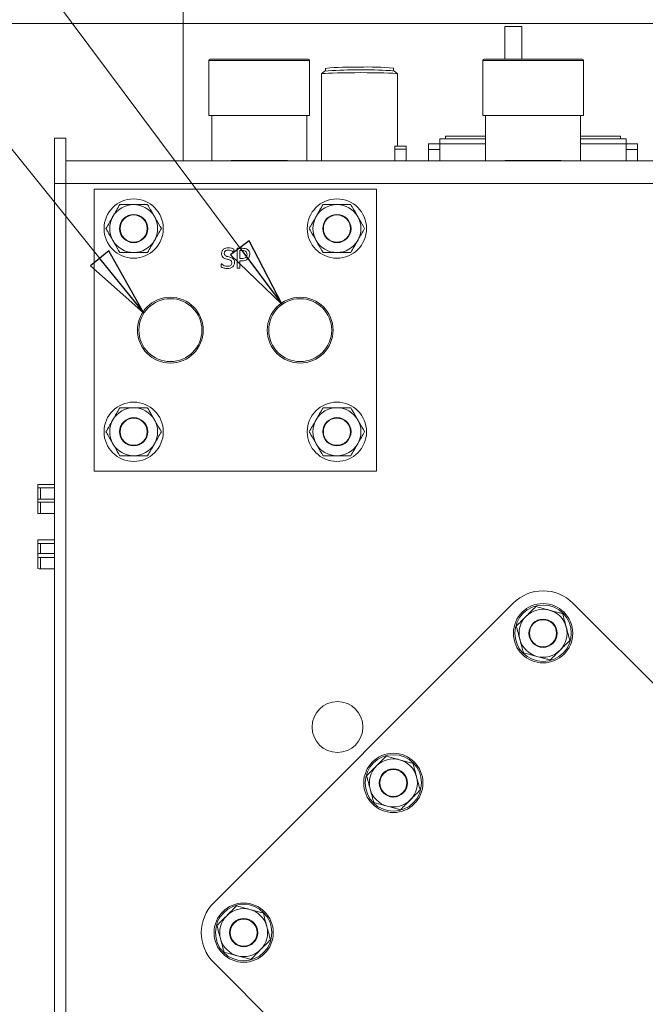
# Model space of a CAD drawing. Extents: x -2363 to 692, y 432 to 3318.
# Drawn here: x -73 to 149, y 2792 to 3141 of the extents above; entities that cross this region are included whole.
import ezdxf

# ---------------------------------------------------------------- set-up
doc = ezdxf.new("R2010")
doc.units = 0
doc.header["$LTSCALE"] = 5
doc.layers.add('SLD-0', color=7, linetype='Continuous')
doc.styles.add('STANDARD-BrunnerGroßer Text', font='ARIAL.TTF')
doc.dimstyles.new('STANDARD-Brunner-IIGroßer Text', dxfattribs={"dimscale": 5, "dimtxt": 8, "dimasz": 5, "dimexe": 3.175, "dimexo": 0, "dimgap": 0.762, "dimtad": 1, "dimdec": 0, "dimrnd": 1e-08, "dimtxsty": 'STANDARD-BrunnerGroßer Text', "dimblk": 'Filled-1', "dimcen": 0.09, "dimdle": 10, "dimclrd": 7, "dimclre": 7, "dimclrt": 7, "dimadec": 1, "dimazin": 2, "dimtfac": 0.666667, "dimtdec": 0, "dimtmove": 0, "dimatfit": 3, "dimldrblk": 'Filled-1', "dimfxl": 1, "dimtolj": 1, "dimlwd": 15, "dimlwe": 15, "dimarcsym": 0})

# ---------------------------------------------------------------- blocks, each defined once
blk = doc.blocks.new('Filled-1')
at = {"color": 0}
for p, q in [((0, 0), (-1, 0.167)), ((-1, 0.167), (-1, -0.167)), ((-1, 0), (0, 0)), ((-1, -0.167), (0, 0))]:
    blk.add_line(p, q, dxfattribs=at)
at = {"color": 0, "flags": 128}
blk.add_lwpolyline([(-1, -0.167), (0, 0), (-1, 0.167), (-1, -0.167)], dxfattribs=at)
at = {"color": 0}
blk.add_solid([(-1, -0.167), (0, 0), (-1, 0.167), (-1, -0.167)], dxfattribs=at)
blk = doc.blocks.new('*D147')
at = {"layer": 'Defpoints', "color": 0}
for p in [(-248.55, 3139.82), (-9.8, 3139.82), (-54.57, 2564.29)]:
    blk.add_point(p, dxfattribs=at)
at = {"layer": 'SLD-0', "color": 7, "lineweight": 15}
for p, q in [((-9.8, 3139.82), (-264.42, 3139.82)), ((-248.55, 2589.29), (-248.55, 3114.82)), ((-54.57, 2564.29), (-264.42, 2564.29))]:
    blk.add_line(p, q, dxfattribs=at)
at = {"layer": 'SLD-0', "color": 7, "lineweight": 15, "xscale": 25, "yscale": 25, "zscale": 25}
for p, rotation in [((-248.55, 3139.82), 90), ((-248.55, 2564.29), 270)]:
    blk.add_blockref('Filled-1', p, dxfattribs=dict(at, rotation=rotation))
at = {"layer": 'SLD-0', "color": 7, "lineweight": 15, "insert": (-293.21, 2852.05), "char_height": 40, "attachment_point": 2, "rotation": 90, "style": 'STANDARD-BrunnerGroßer Text'}
blk.add_mtext('\\A1;576', dxfattribs=at)
blk = doc.blocks.new('*D152')
at = {"layer": 'Defpoints', "color": 0}
for p in [(-14.8, 3268.85), (-14.8, 3139.82), (233.2, 3139.82)]:
    blk.add_point(p, dxfattribs=at)
at = {"layer": 'SLD-0', "color": 7, "lineweight": 15}
for p, q in [((-14.8, 3139.82), (-14.8, 3284.73)), ((233.2, 3139.82), (233.2, 3284.73)), ((208.2, 3268.85), (10.2, 3268.85))]:
    blk.add_line(p, q, dxfattribs=at)
at = {"layer": 'SLD-0', "color": 7, "lineweight": 15, "xscale": 25, "yscale": 25, "zscale": 25, "rotation": 180}
blk.add_blockref('Filled-1', (-14.8, 3268.85), dxfattribs=at)
at = {"layer": 'SLD-0', "color": 7, "lineweight": 15, "xscale": 25, "yscale": 25, "zscale": 25}
blk.add_blockref('Filled-1', (233.2, 3268.85), dxfattribs=at)
at = {"layer": 'SLD-0', "color": 7, "lineweight": 15, "insert": (109.2, 3315.74), "char_height": 40, "attachment_point": 2, "style": 'STANDARD-BrunnerGroßer Text'}
blk.add_mtext('\\A1;%%c248', dxfattribs=at)

msp = doc.modelspace()

# ---------------------------------------------------------------- linework, layer by layer
at = {"color": 7, "linetype": 'Continuous', "lineweight": 15}
for p, q in [((-14.8, 3139.82), (-14.8, 3091.19)), ((-14.8, 3139.82), (233.2, 3139.82)), ((105.21, 3138.7), (99.21, 3138.7)), ((99.21, 3138.7), (99.21, 3127.19)), ((105.21, 3138.7), (105.21, 3127.19)), ((-5.65, 3126.69), (-5.65, 3107.19)), ((-5.15, 3127.19), (12.2, 3127.19)), ((12.2, 3127.19), (29.55, 3127.19)), ((30.05, 3107.19), (30.05, 3126.69)), ((91.35, 3126.69), (91.35, 3107.19)), ((91.85, 3127.19), (109.2, 3127.19)), ((109.2, 3127.19), (126.55, 3127.19)), ((127.05, 3107.19), (127.05, 3126.69)), ((34.25, 3121.94), (34.25, 3091.19)), ((35.26, 3122.95), (34.26, 3121.95)), ((35.7, 3123.94), (35.7, 3123.05)), ((59.7, 3123.05), (59.7, 3123.94)), ((61.14, 3121.95), (60.14, 3122.95)), ((61.15, 3096.33), (61.15, 3121.94)), ((-5.65, 3107.19), (12.2, 3107.19)), ((-4.65, 3107.19), (-4.65, 3091.19)), ((12.2, 3107.19), (30.05, 3107.19)), ((29.05, 3091.19), (29.05, 3107.19)), ((91.35, 3107.19), (109.2, 3107.19)), ((92.35, 3107.19), (92.35, 3091.19)), ((109.2, 3107.19), (127.05, 3107.19)), ((126.05, 3091.19), (126.05, 3107.19)), ((-60.3, 3099.19), (-56.3, 3099.19)), ((-60.3, 3099.19), (-60.3, 3083.19)), ((-56.3, 3099.19), (-56.3, 3083.19)), ((92.35, 3098.95), (76.2, 3098.95)), ((76.2, 3097.19), (76.2, 3098.95)), ((78.2, 3099.93), (92.35, 3099.93)), ((78.2, 3099.93), (78.2, 3098.95)), ((126.05, 3099.93), (140.2, 3099.93)), ((142.2, 3098.95), (126.05, 3098.95)), ((140.2, 3099.93), (140.2, 3098.95)), ((142.2, 3098.95), (142.2, 3097.19)), ((64.2, 3096.33), (60.2, 3096.33)), ((60.2, 3095.33), (60.2, 3096.33)), ((64.2, 3095.33), (60.2, 3095.33)), ((60.2, 3095.33), (60.2, 3091.19)), ((64.2, 3096.33), (64.2, 3095.33)), ((64.2, 3095.33), (64.2, 3091.19)), ((72.2, 3097.19), (76.2, 3097.19)), ((72.2, 3095.19), (72.2, 3097.19)), ((76.2, 3095.19), (72.2, 3095.19)), ((72.2, 3095.19), (72.2, 3091.19)), ((76.2, 3097.19), (76.2, 3095.19)), ((76.2, 3097.19), (80.2, 3097.19)), ((76.2, 3095.19), (76.2, 3091.19)), ((80.2, 3097.19), (92.35, 3097.19)), ((126.05, 3097.19), (138.2, 3097.19)), ((138.2, 3097.19), (142.2, 3097.19)), ((142.2, 3097.19), (146.2, 3097.19)), ((142.2, 3095.19), (142.2, 3097.19)), ((146.2, 3095.19), (142.2, 3095.19)), ((142.2, 3095.19), (142.2, 3091.19)), ((146.2, 3097.19), (146.2, 3095.19)), ((146.2, 3095.19), (146.2, 3091.19)), ((166.2, 3091.19), (-56.3, 3091.19)), ((2.2, 3091.29), (2.2, 3091.19)), ((2.2, 3091.29), (22.2, 3091.29)), ((22.2, 3091.29), (22.2, 3091.19)), ((99.2, 3091.29), (99.2, 3091.19)), ((99.2, 3091.29), (119.2, 3091.29)), ((119.2, 3091.29), (119.2, 3091.19)), ((-60.3, 3083.19), (-60.3, 2566.29)), ((-60.3, 3083.19), (-56.3, 3083.19)), ((-56.3, 3083.19), (-56.3, 2566.29)), ((166.2, 3083.19), (-56.3, 3083.19)), ((53.7, 3081.19), (-46.3, 3081.19)), ((-46.3, 3081.19), (-46.3, 2981.19)), ((53.7, 2981.19), (53.7, 3081.19)), ((3.17, 3059.9), (3.17, 3058.77)), ((4.41, 3060.19), (6.17, 3060.19)), ((4.41, 3053.19), (4.41, 3060.19)), ((5.3, 3059.39), (5.3, 3056.55)), ((6.08, 3059.39), (5.3, 3059.39)), ((3.17, 3058.77), (3.1, 3058.77)), ((5.3, 3056.55), (5.94, 3056.55)), ((5.3, 3055.76), (5.3, 3053.19)), ((6.1, 3055.76), (5.3, 3055.76)), ((-1.26, 3054.69), (-1.19, 3054.69)), ((-1.26, 3053.55), (-1.26, 3054.69)), ((5.3, 3053.19), (4.41, 3053.19)), ((-46.3, 2981.19), (53.7, 2981.19)), ((-66.3, 2976.47), (-66.3, 2975.29)), ((-60.3, 2976.51), (-65.3, 2976.51)), ((-66.3, 2971.29), (-66.3, 2975.29)), ((-66.3, 2975.29), (-65.3, 2975.29)), ((-65.3, 2975.29), (-65.3, 2971.29)), ((-60.3, 2975.29), (-65.3, 2975.29)), ((-65.3, 2971.29), (-66.3, 2971.29)), ((-66.3, 2971.29), (-66.3, 2970.26)), ((-66.3, 2966.26), (-66.3, 2970.26)), ((-60.3, 2971.29), (-65.3, 2971.29)), ((-65.3, 2970.23), (-60.3, 2970.23)), ((-65.3, 2970.23), (-65.3, 2966.23)), ((-65.3, 2966.23), (-60.3, 2966.23)), ((-66.3, 2956.92), (-66.3, 2955.59)), ((-66.3, 2952.03), (-66.3, 2955.59)), ((-60.3, 2956.95), (-65.3, 2956.95)), ((-65.3, 2955.56), (-60.3, 2955.56)), ((-66.3, 2952.03), (-66.3, 2950.7)), ((-60.3, 2952.07), (-65.3, 2952.07)), ((-66.3, 2946.71), (-66.3, 2950.7)), ((-65.3, 2950.67), (-60.3, 2950.67)), ((-65.3, 2950.67), (-65.3, 2946.67)), ((-65.3, 2946.67), (-60.3, 2946.67)), ((102.13, 2934.42), (-3.93, 2828.36)), ((182.86, 2874.91), (123.34, 2934.42)), ((-3.93, 2807.14), (95.06, 2708.15))]:
    msp.add_line(p, q, dxfattribs=at)
at = {"color": 8, "linetype": 'Continuous', "lineweight": 15}
for p, q in [((12.2, 3126.69), (-5.65, 3126.69)), ((30.05, 3126.69), (12.2, 3126.69)), ((109.2, 3126.69), (91.35, 3126.69)), ((127.05, 3126.69), (109.2, 3126.69)), ((-65.3, 2955.56), (-65.3, 2952.07))]:
    msp.add_line(p, q, dxfattribs=at)
at = {"color": 7, "linetype": 'Continuous', "lineweight": 15, "flags": 128}
msp.add_lwpolyline([(57.94, 3122.24), (56.37, 3122.3), (54.55, 3122.34), (52.56, 3122.38), (50.43, 3122.4), (48.22, 3122.41), (46, 3122.4), (43.83, 3122.39), (41.76, 3122.36), (39.86, 3122.32), (38.16, 3122.27), (36.73, 3122.21), (35.6, 3122.14), (34.8, 3122.07), (34.35, 3121.99), (34.25, 3121.94)], dxfattribs=at)
at = {"color": 7, "linetype": 'Continuous', "lineweight": 15}
for centre, radius in [((-32.3, 3067.19), 10.5), ((39.7, 3067.19), 10.5), ((-32.3, 3067.19), 5), ((-32.3, 3067.19), 4.8), ((39.7, 3067.19), 5), ((39.7, 3067.19), 4.8), ((-19.3, 3031.19), 11.65), ((-19.3, 3031.19), 11.15), ((26.7, 3031.19), 11.65), ((26.7, 3031.19), 11.15), ((-32.3, 2995.19), 10.5), ((39.7, 2995.19), 10.5), ((-32.3, 2995.19), 5), ((-32.3, 2995.19), 4.8), ((39.7, 2995.19), 5), ((39.7, 2995.19), 4.8), ((112.74, 2923.82), 10.5), ((112.74, 2923.82), 10), ((112.74, 2923.82), 5), ((112.74, 2923.82), 4.8), ((39.91, 2890.58), 9), ((59.7, 2870.78), 10.5), ((59.7, 2870.78), 10), ((59.7, 2870.78), 5), ((59.7, 2870.78), 4.8), ((6.67, 2817.75), 10.5), ((6.67, 2817.75), 10), ((6.67, 2817.75), 5), ((6.67, 2817.75), 4.8)]:
    msp.add_circle(centre, radius, dxfattribs=at)
for centre, radius, start, end in [((-5.15, 3126.69), 0.5, 90, 180), ((29.55, 3126.69), 0.5, 0, 90), ((91.85, 3126.69), 0.5, 90, 180), ((126.55, 3126.69), 0.5, 0, 90), ((48.34, 2948.72), 174.72, 87.1, 94.2935), ((44.83, 3034.55), 89.85, 88.1674, 95.8301), ((50.82, 3041.61), 82.81, 83.8435, 92.1589), ((57.43, 3109.38), 13.84, 78.6905, 91.0337), ((58.44, 3110.43), 11.82, 76.7447, 92.4256), ((-32.3, 3067.19), 8.5, 90, 150), ((-32.3, 3067.19), 8.5, 30, 90), ((39.7, 3067.19), 8.5, 90, 150), ((39.7, 3067.19), 8.5, 30, 90), ((-32.3, 3067.19), 8.5, 150, 210), ((-32.3, 3067.19), 8.5, 330, 30), ((39.7, 3067.19), 8.5, 150, 210), ((39.7, 3067.19), 8.5, 330, 30), ((-32.3, 3067.19), 8.5, 210, 270), ((-32.3, 3067.19), 8.5, 270, 330), ((39.7, 3067.19), 8.5, 210, 270), ((39.7, 3067.19), 8.5, 270, 330), ((-32.3, 2995.19), 8.5, 90, 150), ((-32.3, 2995.19), 8.5, 30, 90), ((39.7, 2995.19), 8.5, 90, 150), ((39.7, 2995.19), 8.5, 30, 90), ((-32.3, 2995.19), 8.5, 150, 210), ((-32.3, 2995.19), 8.5, 330, 30), ((39.7, 2995.19), 8.5, 150, 210), ((39.7, 2995.19), 8.5, 330, 30), ((-32.3, 2995.19), 8.5, 210, 270), ((-32.3, 2995.19), 8.5, 270, 330), ((39.7, 2995.19), 8.5, 210, 270), ((39.7, 2995.19), 8.5, 270, 330), ((-65.55, 2969.32), 7.19, 88.0109, 95.9867), ((-65.55, 2977.42), 7.19, 264.0133, 271.9891), ((-65.55, 2973.42), 7.19, 264.0133, 271.9891), ((-65.55, 2949.76), 7.19, 88.0109, 95.9867), ((-65.55, 2962.74), 7.19, 264.0133, 271.9891), ((-65.55, 2944.88), 7.19, 88.0109, 95.9867), ((-65.55, 2957.86), 7.19, 264.0133, 271.9891), ((-65.55, 2953.86), 7.19, 264.0133, 271.9891), ((112.74, 2923.82), 15, 45, 135), ((112.74, 2923.82), 8.5, 75, 135), ((112.74, 2923.82), 8.5, 15, 75), ((112.74, 2923.82), 8.5, 135, 195), ((112.74, 2923.82), 8.5, 315, 15), ((112.74, 2923.82), 8.5, 195, 255), ((112.74, 2923.82), 8.5, 255, 315), ((59.7, 2870.78), 8.5, 75, 135), ((59.7, 2870.78), 8.5, 15, 75), ((59.7, 2870.78), 8.5, 135, 195), ((59.7, 2870.78), 8.5, 315, 15), ((59.7, 2870.78), 8.5, 195, 255), ((59.7, 2870.78), 8.5, 255, 315), ((6.67, 2817.75), 15, 135, 225), ((6.67, 2817.75), 8.5, 75, 135), ((6.67, 2817.75), 8.5, 15, 75), ((6.67, 2817.75), 8.5, 135, 195), ((6.67, 2817.75), 8.5, 315, 15), ((6.67, 2817.75), 8.5, 195, 255), ((6.67, 2817.75), 8.5, 255, 315)]:
    msp.add_arc(centre, radius, start, end, dxfattribs=at)
for points, knots in [([(-37.21, 3075.69), (-37.6, 3075), (-38.41, 3073.6), (-39.24, 3072.16), (-39.66, 3071.44)], [0, 0, 0, 0, 0.495458, 1, 1, 1, 1]), ([(-32.3, 3075.69), (-32.41, 3075.69), (-33.29, 3075.69), (-34.96, 3075.69), (-36.45, 3075.69), (-37.21, 3075.69)], [0, 0, 0, 0, 0.070088, 0.530783, 1, 1, 1, 1]), ([(-27.39, 3075.69), (-28.19, 3075.69), (-29.8, 3075.69), (-31.46, 3075.69), (-32.3, 3075.69)], [0, 0, 0, 0, 0.495458, 1, 1, 1, 1]), ([(-24.94, 3071.44), (-25.56, 3072.51), (-26.39, 3073.95), (-27.19, 3075.34), (-27.39, 3075.69)], [0, 0, 0, 0, 0.747436, 1, 1, 1, 1]), ([(34.79, 3075.69), (34.4, 3075), (33.59, 3073.6), (32.76, 3072.16), (32.34, 3071.44)], [0, 0, 0, 0, 0.495458, 1, 1, 1, 1]), ([(39.7, 3075.69), (39.59, 3075.69), (38.71, 3075.69), (37.04, 3075.69), (35.55, 3075.69), (34.79, 3075.69)], [0, 0, 0, 0, 0.070088, 0.530783, 1, 1, 1, 1]), ([(44.61, 3075.69), (43.81, 3075.69), (42.2, 3075.69), (40.54, 3075.69), (39.7, 3075.69)], [0, 0, 0, 0, 0.495458, 1, 1, 1, 1]), ([(47.06, 3071.44), (46.44, 3072.51), (45.61, 3073.95), (44.81, 3075.34), (44.61, 3075.69)], [0, 0, 0, 0, 0.747436, 1, 1, 1, 1]), ([(-39.66, 3071.44), (-39.72, 3071.34), (-40.16, 3070.57), (-40.99, 3069.13), (-41.74, 3067.84), (-42.11, 3067.19)], [0, 0, 0, 0, 0.070088, 0.530783, 1, 1, 1, 1]), ([(-22.48, 3067.19), (-23.08, 3068.22), (-23.89, 3069.62), (-24.72, 3071.06), (-24.94, 3071.44)], [0, 0, 0, 0, 0.7353287, 1, 1, 1, 1]), ([(32.34, 3071.44), (32.28, 3071.34), (31.84, 3070.57), (31.01, 3069.13), (30.26, 3067.84), (29.89, 3067.19)], [0, 0, 0, 0, 0.070088, 0.530783, 1, 1, 1, 1]), ([(49.52, 3067.19), (48.92, 3068.22), (48.11, 3069.62), (47.28, 3071.06), (47.06, 3071.44)], [0, 0, 0, 0, 0.735329, 1, 1, 1, 1]), ([(-42.11, 3067.19), (-41.91, 3066.84), (-41.11, 3065.45), (-40.28, 3064.01), (-39.66, 3062.94)], [0, 0, 0, 0, 0.252564, 1, 1, 1, 1]), ([(-24.94, 3062.94), (-24.88, 3063.04), (-24.44, 3063.8), (-23.61, 3065.24), (-22.86, 3066.53), (-22.48, 3067.19)], [0, 0, 0, 0, 0.070088, 0.530783, 1, 1, 1, 1]), ([(29.89, 3067.19), (30.09, 3066.84), (30.89, 3065.45), (31.72, 3064.01), (32.34, 3062.94)], [0, 0, 0, 0, 0.252564, 1, 1, 1, 1]), ([(47.06, 3062.94), (47.12, 3063.04), (47.56, 3063.8), (48.39, 3065.24), (49.14, 3066.53), (49.52, 3067.19)], [0, 0, 0, 0, 0.070088, 0.5307834, 1, 1, 1, 1]), ([(-39.66, 3062.94), (-39.44, 3062.56), (-38.61, 3061.12), (-37.8, 3059.72), (-37.21, 3058.69)], [0, 0, 0, 0, 0.264671, 1, 1, 1, 1]), ([(-27.39, 3058.69), (-26.99, 3059.38), (-26.19, 3060.77), (-25.36, 3062.21), (-24.94, 3062.94)], [0, 0, 0, 0, 0.495458, 1, 1, 1, 1]), ([(32.34, 3062.94), (32.56, 3062.56), (33.39, 3061.12), (34.2, 3059.72), (34.79, 3058.69)], [0, 0, 0, 0, 0.2646713, 1, 1, 1, 1]), ([(44.61, 3058.69), (45.01, 3059.38), (45.81, 3060.77), (46.64, 3062.21), (47.06, 3062.94)], [0, 0, 0, 0, 0.495458, 1, 1, 1, 1]), ([(-1.17, 3058.33), (-1.13, 3058.65), (-1.04, 3059.3), (-0.38, 3059.96), (0.37, 3060.32), (0.88, 3060.35), (1.13, 3060.36)], [0, 0, 0, 0, 0.279004, 0.55853, 0.779071, 1, 1, 1, 1]), ([(1.21, 3059.57), (1.02, 3059.55), (0.64, 3059.53), (0.17, 3059.28), (-0.15, 3058.89), (-0.18, 3058.59), (-0.2, 3058.44)], [0, 0, 0, 0, 0.280771, 0.560487, 0.780143, 1, 1, 1, 1]), ([(1.13, 3060.36), (1.53, 3060.34), (2.24, 3060.3), (2.88, 3060.03), (3.17, 3059.9)], [0, 0, 0, 0, 0.559862, 1, 1, 1, 1]), ([(3.1, 3058.77), (2.79, 3059.02), (2.23, 3059.46), (1.52, 3059.53), (1.21, 3059.57)], [0, 0, 0, 0, 0.559912, 1, 1, 1, 1]), ([(7.35, 3059.12), (7.13, 3059.22), (6.72, 3059.39), (6.28, 3059.39), (6.08, 3059.39)], [0, 0, 0, 0, 0.55809, 1, 1, 1, 1]), ([(6.17, 3060.19), (6.54, 3060.18), (7.18, 3060.17), (7.76, 3059.88), (8.01, 3059.75)], [0, 0, 0, 0, 0.560869, 1, 1, 1, 1]), ([(7.87, 3058.04), (7.85, 3058.28), (7.81, 3058.71), (7.49, 3058.99), (7.35, 3059.12)], [0, 0, 0, 0, 0.56036, 1, 1, 1, 1]), ([(8.01, 3059.75), (8.15, 3059.63), (8.43, 3059.4), (8.78, 3058.82), (8.82, 3058.35), (8.84, 3058.06)], [0, 0, 0, 0, 0.280344, 0.56069, 1, 1, 1, 1]), ([(-37.21, 3058.69), (-36.41, 3058.69), (-34.8, 3058.69), (-33.14, 3058.69), (-32.3, 3058.69)], [0, 0, 0, 0, 0.495458, 1, 1, 1, 1]), ([(-32.3, 3058.69), (-32.18, 3058.69), (-31.3, 3058.69), (-29.64, 3058.69), (-28.14, 3058.69), (-27.39, 3058.69)], [0, 0, 0, 0, 0.070088, 0.5307834, 1, 1, 1, 1]), ([(-0.73, 3057.05), (-0.87, 3057.27), (-1.14, 3057.66), (-1.16, 3058.13), (-1.17, 3058.33)], [0, 0, 0, 0, 0.558646, 1, 1, 1, 1]), ([(0.41, 3056.42), (0.17, 3056.49), (-0.26, 3056.62), (-0.58, 3056.92), (-0.73, 3057.05)], [0, 0, 0, 0, 0.560353, 1, 1, 1, 1]), ([(-0.2, 3058.44), (-0.19, 3058.3), (-0.17, 3058.01), (0.11, 3057.55), (0.46, 3057.41), (0.67, 3057.32)], [0, 0, 0, 0, 0.281167, 0.5609595, 1, 1, 1, 1]), ([(1.64, 3056.1), (1.41, 3056.16), (1, 3056.27), (0.59, 3056.38), (0.41, 3056.42)], [0, 0, 0, 0, 0.559955, 1, 1, 1, 1]), ([(0.67, 3057.32), (0.94, 3057.26), (1.4, 3057.14), (1.87, 3057.01), (2.08, 3056.95)], [0, 0, 0, 0, 0.560023, 1, 1, 1, 1]), ([(2.46, 3055), (2.45, 3055.14), (2.44, 3055.42), (2.19, 3055.88), (1.85, 3056.01), (1.64, 3056.1)], [0, 0, 0, 0, 0.281321, 0.561509, 1, 1, 1, 1]), ([(2.08, 3056.95), (2.29, 3056.87), (2.72, 3056.71), (3.18, 3056.25), (3.41, 3055.7), (3.43, 3055.34), (3.44, 3055.16)], [0, 0, 0, 0, 0.280382, 0.55944, 0.779528, 1, 1, 1, 1]), ([(5.94, 3056.55), (6.25, 3056.55), (6.81, 3056.54), (7.26, 3056.85), (7.46, 3056.98)], [0, 0, 0, 0, 0.562583, 1, 1, 1, 1]), ([(8.22, 3056.49), (7.86, 3056.23), (7.22, 3055.78), (6.44, 3055.76), (6.1, 3055.76)], [0, 0, 0, 0, 0.557741, 1, 1, 1, 1]), ([(7.46, 3056.98), (7.6, 3057.15), (7.84, 3057.47), (7.86, 3057.86), (7.87, 3058.04)], [0, 0, 0, 0, 0.558559, 1, 1, 1, 1]), ([(8.84, 3058.06), (8.81, 3057.73), (8.75, 3057.14), (8.38, 3056.69), (8.22, 3056.49)], [0, 0, 0, 0, 0.559656, 1, 1, 1, 1]), ([(34.79, 3058.69), (35.59, 3058.69), (37.2, 3058.69), (38.86, 3058.69), (39.7, 3058.69)], [0, 0, 0, 0, 0.495458, 1, 1, 1, 1]), ([(39.7, 3058.69), (39.82, 3058.69), (40.7, 3058.69), (42.36, 3058.69), (43.86, 3058.69), (44.61, 3058.69)], [0, 0, 0, 0, 0.070088, 0.530783, 1, 1, 1, 1]), ([(1.01, 3053.01), (0.57, 3053.03), (-0.22, 3053.08), (-0.94, 3053.4), (-1.26, 3053.55)], [0, 0, 0, 0, 0.55945, 1, 1, 1, 1]), ([(-1.19, 3054.69), (-0.84, 3054.42), (-0.21, 3053.94), (0.58, 3053.85), (0.93, 3053.81)], [0, 0, 0, 0, 0.5596965, 1, 1, 1, 1]), ([(0.93, 3053.81), (1.14, 3053.82), (1.55, 3053.83), (2.08, 3054.08), (2.41, 3054.52), (2.45, 3054.84), (2.46, 3055)], [0, 0, 0, 0, 0.281198, 0.560528, 0.780099, 1, 1, 1, 1]), ([(2.81, 3053.65), (2.51, 3053.43), (1.97, 3053.04), (1.3, 3053.02), (1.01, 3053.01)], [0, 0, 0, 0, 0.558438, 1, 1, 1, 1]), ([(3.44, 3055.16), (3.4, 3054.84), (3.34, 3054.28), (2.97, 3053.84), (2.81, 3053.65)], [0, 0, 0, 0, 0.559613, 1, 1, 1, 1]), ([(-37.21, 3003.69), (-37.6, 3003), (-38.41, 3001.6), (-39.24, 3000.16), (-39.66, 2999.44)], [0, 0, 0, 0, 0.495458, 1, 1, 1, 1]), ([(-32.3, 3003.69), (-32.41, 3003.69), (-33.29, 3003.69), (-34.96, 3003.69), (-36.45, 3003.69), (-37.21, 3003.69)], [0, 0, 0, 0, 0.070088, 0.530783, 1, 1, 1, 1]), ([(-27.39, 3003.69), (-28.19, 3003.69), (-29.8, 3003.69), (-31.46, 3003.69), (-32.3, 3003.69)], [0, 0, 0, 0, 0.495458, 1, 1, 1, 1]), ([(-24.94, 2999.44), (-25.56, 3000.51), (-26.39, 3001.95), (-27.19, 3003.34), (-27.39, 3003.69)], [0, 0, 0, 0, 0.747436, 1, 1, 1, 1]), ([(34.79, 3003.69), (34.4, 3003), (33.59, 3001.6), (32.76, 3000.16), (32.34, 2999.44)], [0, 0, 0, 0, 0.495458, 1, 1, 1, 1]), ([(39.7, 3003.69), (39.59, 3003.69), (38.71, 3003.69), (37.04, 3003.69), (35.55, 3003.69), (34.79, 3003.69)], [0, 0, 0, 0, 0.070088, 0.530783, 1, 1, 1, 1]), ([(44.61, 3003.69), (43.81, 3003.69), (42.2, 3003.69), (40.54, 3003.69), (39.7, 3003.69)], [0, 0, 0, 0, 0.495458, 1, 1, 1, 1]), ([(47.06, 2999.44), (46.44, 3000.51), (45.61, 3001.95), (44.81, 3003.34), (44.61, 3003.69)], [0, 0, 0, 0, 0.747436, 1, 1, 1, 1]), ([(-39.66, 2999.44), (-39.72, 2999.34), (-40.16, 2998.57), (-40.99, 2997.13), (-41.74, 2995.84), (-42.11, 2995.19)], [0, 0, 0, 0, 0.070088, 0.530783, 1, 1, 1, 1]), ([(-22.48, 2995.19), (-23.08, 2996.22), (-23.89, 2997.62), (-24.72, 2999.06), (-24.94, 2999.44)], [0, 0, 0, 0, 0.735329, 1, 1, 1, 1]), ([(32.34, 2999.44), (32.28, 2999.34), (31.84, 2998.57), (31.01, 2997.13), (30.26, 2995.84), (29.89, 2995.19)], [0, 0, 0, 0, 0.070088, 0.530783, 1, 1, 1, 1]), ([(49.52, 2995.19), (48.92, 2996.22), (48.11, 2997.62), (47.28, 2999.06), (47.06, 2999.44)], [0, 0, 0, 0, 0.735329, 1, 1, 1, 1]), ([(-42.11, 2995.19), (-41.91, 2994.84), (-41.11, 2993.45), (-40.28, 2992.01), (-39.66, 2990.94)], [0, 0, 0, 0, 0.252564, 1, 1, 1, 1]), ([(-24.94, 2990.94), (-24.88, 2991.04), (-24.44, 2991.8), (-23.61, 2993.24), (-22.86, 2994.53), (-22.48, 2995.19)], [0, 0, 0, 0, 0.070088, 0.530783, 1, 1, 1, 1]), ([(29.89, 2995.19), (30.09, 2994.84), (30.89, 2993.45), (31.72, 2992.01), (32.34, 2990.94)], [0, 0, 0, 0, 0.252564, 1, 1, 1, 1]), ([(47.06, 2990.94), (47.12, 2991.04), (47.56, 2991.8), (48.39, 2993.24), (49.14, 2994.53), (49.52, 2995.19)], [0, 0, 0, 0, 0.070088, 0.5307834, 1, 1, 1, 1]), ([(-39.66, 2990.94), (-39.44, 2990.56), (-38.61, 2989.12), (-37.8, 2987.72), (-37.21, 2986.69)], [0, 0, 0, 0, 0.264671, 1, 1, 1, 1]), ([(-27.39, 2986.69), (-26.99, 2987.38), (-26.19, 2988.77), (-25.36, 2990.21), (-24.94, 2990.94)], [0, 0, 0, 0, 0.495458, 1, 1, 1, 1]), ([(32.34, 2990.94), (32.56, 2990.56), (33.39, 2989.12), (34.2, 2987.72), (34.79, 2986.69)], [0, 0, 0, 0, 0.2646713, 1, 1, 1, 1]), ([(44.61, 2986.69), (45.01, 2987.38), (45.81, 2988.77), (46.64, 2990.21), (47.06, 2990.94)], [0, 0, 0, 0, 0.495458, 1, 1, 1, 1]), ([(-37.21, 2986.69), (-36.41, 2986.69), (-34.8, 2986.69), (-33.14, 2986.69), (-32.3, 2986.69)], [0, 0, 0, 0, 0.495458, 1, 1, 1, 1]), ([(-32.3, 2986.69), (-32.18, 2986.69), (-31.3, 2986.69), (-29.64, 2986.69), (-28.14, 2986.69), (-27.39, 2986.69)], [0, 0, 0, 0, 0.070088, 0.5307834, 1, 1, 1, 1]), ([(34.79, 2986.69), (35.59, 2986.69), (37.2, 2986.69), (38.86, 2986.69), (39.7, 2986.69)], [0, 0, 0, 0, 0.495458, 1, 1, 1, 1]), ([(39.7, 2986.69), (39.82, 2986.69), (40.7, 2986.69), (42.36, 2986.69), (43.86, 2986.69), (44.61, 2986.69)], [0, 0, 0, 0, 0.070088, 0.530783, 1, 1, 1, 1]), ([(110.2, 2933.3), (109.63, 2932.73), (108.5, 2931.6), (107.32, 2930.42), (106.73, 2929.83)], [0, 0, 0, 0, 0.495458, 1, 1, 1, 1]), ([(114.94, 2932.03), (114.51, 2932.14), (112.91, 2932.57), (111.35, 2932.99), (110.2, 2933.3)], [0, 0, 0, 0, 0.264671, 1, 1, 1, 1]), ([(119.68, 2930.76), (119.29, 2930.86), (117.74, 2931.28), (116.14, 2931.71), (114.94, 2932.03)], [0, 0, 0, 0, 0.252564, 1, 1, 1, 1]), ([(120.95, 2926.02), (120.92, 2926.13), (120.69, 2926.98), (120.26, 2928.58), (119.87, 2930.03), (119.68, 2930.76)], [0, 0, 0, 0, 0.070088, 0.5307834, 1, 1, 1, 1]), ([(106.73, 2929.83), (106.65, 2929.75), (106.02, 2929.12), (104.85, 2927.95), (103.79, 2926.89), (103.26, 2926.36)], [0, 0, 0, 0, 0.070088, 0.530783, 1, 1, 1, 1]), ([(103.26, 2926.36), (103.46, 2925.59), (103.88, 2924.03), (104.31, 2922.43), (104.53, 2921.62)], [0, 0, 0, 0, 0.495458, 1, 1, 1, 1]), ([(122.22, 2921.28), (122.01, 2922.05), (121.6, 2923.6), (121.17, 2925.21), (120.95, 2926.02)], [0, 0, 0, 0, 0.495458, 1, 1, 1, 1]), ([(104.53, 2921.62), (104.56, 2921.5), (104.79, 2920.65), (105.22, 2919.05), (105.6, 2917.61), (105.8, 2916.88)], [0, 0, 0, 0, 0.070088, 0.5307834, 1, 1, 1, 1]), ([(118.75, 2917.81), (118.83, 2917.89), (119.45, 2918.51), (120.63, 2919.69), (121.68, 2920.74), (122.22, 2921.28)], [0, 0, 0, 0, 0.070088, 0.530783, 1, 1, 1, 1]), ([(105.8, 2916.88), (106.95, 2916.57), (108.51, 2916.15), (110.11, 2915.72), (110.54, 2915.61)], [0, 0, 0, 0, 0.735329, 1, 1, 1, 1]), ([(115.28, 2914.34), (115.84, 2914.9), (116.98, 2916.04), (118.16, 2917.21), (118.75, 2917.81)], [0, 0, 0, 0, 0.495458, 1, 1, 1, 1]), ([(110.54, 2915.61), (111.74, 2915.29), (113.34, 2914.86), (114.89, 2914.44), (115.28, 2914.34)], [0, 0, 0, 0, 0.747436, 1, 1, 1, 1]), ([(57.16, 2880.26), (56.6, 2879.7), (55.46, 2878.56), (54.29, 2877.39), (53.69, 2876.79)], [0, 0, 0, 0, 0.495458, 1, 1, 1, 1]), ([(61.9, 2878.99), (61.48, 2879.11), (59.88, 2879.54), (58.31, 2879.96), (57.16, 2880.26)], [0, 0, 0, 0, 0.264671, 1, 1, 1, 1]), ([(66.65, 2877.72), (66.25, 2877.83), (64.71, 2878.24), (63.1, 2878.67), (61.9, 2878.99)], [0, 0, 0, 0, 0.252564, 1, 1, 1, 1]), ([(67.92, 2872.98), (67.89, 2873.1), (67.66, 2873.95), (67.23, 2875.55), (66.84, 2877), (66.65, 2877.72)], [0, 0, 0, 0, 0.070088, 0.530783, 1, 1, 1, 1]), ([(53.69, 2876.79), (53.61, 2876.71), (52.99, 2876.09), (51.81, 2874.92), (50.76, 2873.86), (50.22, 2873.32)], [0, 0, 0, 0, 0.070088, 0.530783, 1, 1, 1, 1]), ([(50.22, 2873.32), (50.43, 2872.55), (50.85, 2871), (51.28, 2869.39), (51.49, 2868.58)], [0, 0, 0, 0, 0.495458, 1, 1, 1, 1]), ([(69.19, 2868.24), (68.98, 2869.01), (68.56, 2870.57), (68.13, 2872.17), (67.92, 2872.98)], [0, 0, 0, 0, 0.495458, 1, 1, 1, 1]), ([(51.49, 2868.58), (51.52, 2868.47), (51.75, 2867.62), (52.18, 2866.02), (52.57, 2864.57), (52.76, 2863.84)], [0, 0, 0, 0, 0.070088, 0.530783, 1, 1, 1, 1]), ([(65.72, 2864.77), (65.8, 2864.86), (66.42, 2865.48), (67.59, 2866.65), (68.65, 2867.71), (69.19, 2868.24)], [0, 0, 0, 0, 0.070088, 0.5307834, 1, 1, 1, 1]), ([(52.76, 2863.84), (53.91, 2863.54), (55.48, 2863.12), (57.08, 2862.69), (57.5, 2862.57)], [0, 0, 0, 0, 0.735329, 1, 1, 1, 1]), ([(62.25, 2861.3), (62.81, 2861.87), (63.95, 2863), (65.12, 2864.18), (65.72, 2864.77)], [0, 0, 0, 0, 0.495458, 1, 1, 1, 1]), ([(57.5, 2862.57), (58.7, 2862.25), (60.31, 2861.82), (61.85, 2861.41), (62.25, 2861.3)], [0, 0, 0, 0, 0.747436, 1, 1, 1, 1]), ([(4.13, 2827.23), (3.57, 2826.67), (2.43, 2825.53), (1.25, 2824.35), (0.66, 2823.76)], [0, 0, 0, 0, 0.495458, 1, 1, 1, 1]), ([(8.87, 2825.96), (8.45, 2826.08), (6.84, 2826.51), (5.28, 2826.92), (4.13, 2827.23)], [0, 0, 0, 0, 0.264671, 1, 1, 1, 1]), ([(13.61, 2824.69), (13.22, 2824.8), (11.68, 2825.21), (10.07, 2825.64), (8.87, 2825.96)], [0, 0, 0, 0, 0.252564, 1, 1, 1, 1]), ([(0.66, 2823.76), (0.58, 2823.68), (-0.04, 2823.06), (-1.22, 2821.88), (-2.28, 2820.82), (-2.81, 2820.29)], [0, 0, 0, 0, 0.070088, 0.530783, 1, 1, 1, 1]), ([(14.88, 2819.95), (14.85, 2820.06), (14.62, 2820.91), (14.19, 2822.52), (13.81, 2823.96), (13.61, 2824.69)], [0, 0, 0, 0, 0.070088, 0.530783, 1, 1, 1, 1]), ([(-2.81, 2820.29), (-2.6, 2819.52), (-2.19, 2817.97), (-1.76, 2816.36), (-1.54, 2815.55)], [0, 0, 0, 0, 0.495458, 1, 1, 1, 1]), ([(16.15, 2815.21), (15.95, 2815.98), (15.53, 2817.53), (15.1, 2819.14), (14.88, 2819.95)], [0, 0, 0, 0, 0.495458, 1, 1, 1, 1]), ([(-1.54, 2815.55), (-1.51, 2815.44), (-1.28, 2814.59), (-0.85, 2812.98), (-0.46, 2811.54), (-0.27, 2810.81)], [0, 0, 0, 0, 0.070088, 0.530783, 1, 1, 1, 1]), ([(12.68, 2811.74), (12.76, 2811.82), (13.39, 2812.45), (14.56, 2813.62), (15.62, 2814.68), (16.15, 2815.21)], [0, 0, 0, 0, 0.070088, 0.530783, 1, 1, 1, 1]), ([(9.21, 2808.27), (9.78, 2808.83), (10.91, 2809.97), (12.09, 2811.15), (12.68, 2811.74)], [0, 0, 0, 0, 0.495458, 1, 1, 1, 1]), ([(-0.27, 2810.81), (0.88, 2810.5), (2.44, 2810.08), (4.05, 2809.65), (4.47, 2809.54)], [0, 0, 0, 0, 0.735329, 1, 1, 1, 1]), ([(4.47, 2809.54), (5.67, 2809.22), (7.28, 2808.79), (8.82, 2808.38), (9.21, 2808.27)], [0, 0, 0, 0, 0.747436, 1, 1, 1, 1])]:
    msp.add_open_spline(points, degree=3, knots=knots, dxfattribs=at)

# ---------------------------------------------------------------- dimensions: what is measured, and where the dimension line sits
at = {"layer": 'SLD-0', "lineweight": 15}
dim = msp.add_linear_dim(base=(-14.8, 3268.85), p1=(233.2, 3139.82), p2=(-14.8, 3139.82), text='%%c<>', dimstyle='STANDARD-Brunner-IIGroßer Text', dxfattribs=at)
dim.commit()
dim.dimension.update_dxf_attribs({"geometry": '*D152', "text_midpoint": (109.2, 3268.85), "dimtype": 160})
dim = msp.add_linear_dim(base=(-248.55, 3139.82), p1=(-54.57, 2564.29), p2=(-9.8, 3139.82), angle=90, dimstyle='STANDARD-Brunner-IIGroßer Text', dxfattribs=at)
dim.commit()
dim.dimension.update_dxf_attribs({"geometry": '*D147', "text_midpoint": (-248.55, 2852.05), "dimtype": 160})

# ---------------------------------------------------------------- leaders
at = {"layer": 'SLD-0', "color": 7, "lineweight": 15}
for points in [[(20.28, 3040.3), (-163.69, 3286.88)], [(-28.72, 3037.15), (-163.69, 3204.9)], [(-34.5, 2722.81), (-143.2, 2829.16)]]:
    msp.add_leader(points, dimstyle='STANDARD-Brunner-IIGroßer Text', dxfattribs=at)

doc.saveas('drawing.dxf')
